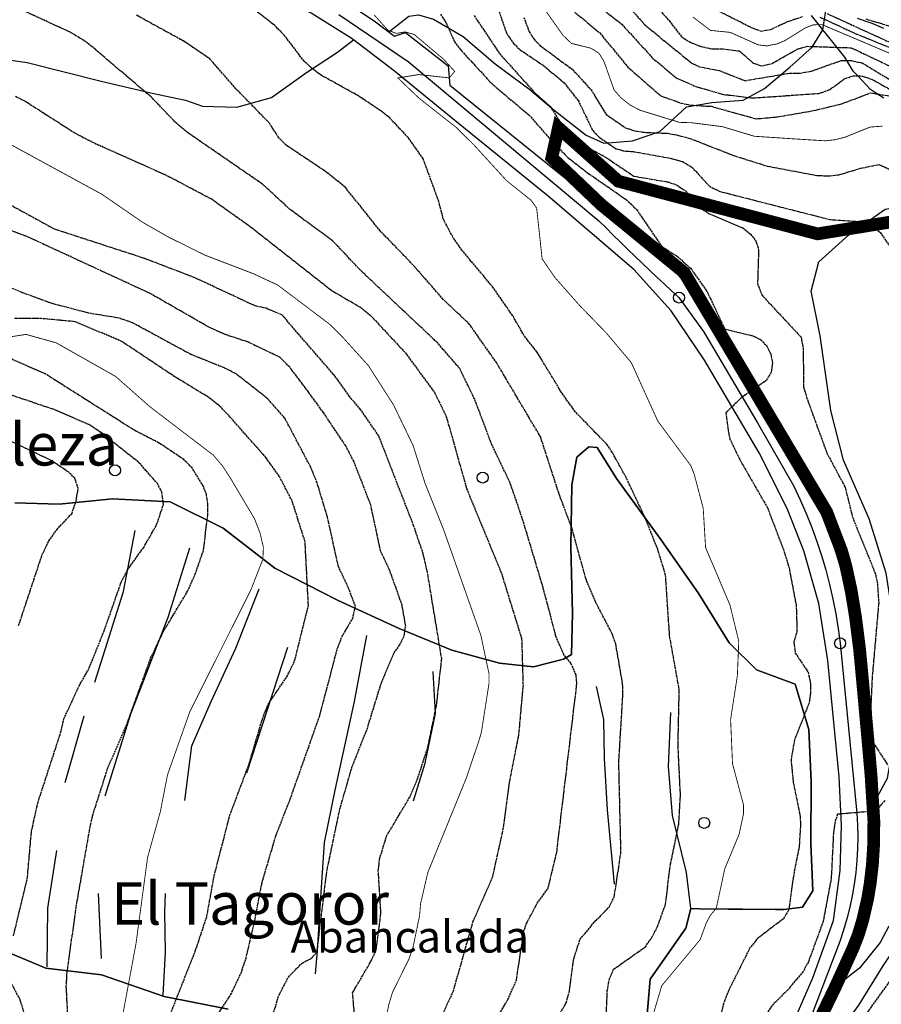
# Model space of a CAD drawing. Units: millimetres. Extents: x 438581 to 441767, y 3111500 to 3113709.
# Drawn here: x 440665 to 440869, y 3112828 to 3113061 of the extents above; entities that cross this region are included whole.
import ezdxf
from ezdxf.enums import TextEntityAlignment as Align

# ---------------------------------------------------------------- set-up
doc = ezdxf.new("R2010")
doc.units = ezdxf.units.MM
doc.linetypes.add('ESTILO_0', pattern=[0.5, 0.5, 0])
for name, color, linetype in [('5007_CURVA_DE_NIVEL_', 7, 'Continuous'), ('5008_CURVA_DE_NIVEL_', 7, 'Continuous'), ('5015_PUNTO_ACOTADO_T', 7, 'Continuous'), ('5018_ESCARPADO', 7, 'Continuous'), ('5164_LINEA_MURO_PARE', 7, 'Continuous'), ('5205_TELA_METALICA_O', 7, 'Continuous'), ('5212_LINEA_BLANCA_VI', 7, 'Continuous'), ('5214_LINEA_DE_BORDIL', 7, 'Continuous'), ('5233_EJE_DE_CARRETER', 7, 'Continuous'), ('5248_CAMINO', 7, 'Continuous'), ('5314_TUBERIA', 7, 'Continuous'), ('5322_ZONA_DELIMITADA', 7, 'Continuous'), ('5323_ETIQUETA_ZONA_D', 7, 'Continuous'), ('5419_TEXTO_AREA_PARA', 7, 'Continuous'), ('5522_BORDE_MANZANA_C', 7, 'Continuous'), ('5526_ZONA_DELIMITADA', 7, 'Continuous'), ('5634_PIE_DE_ESCARPAD', 7, 'Continuous'), ('_CAPAAUXILIAR', 7, 'Continuous')]:
    doc.layers.add(name, color=color, linetype=linetype)
doc.styles.add('FUENTE03', font='swissb.ttf')

# ---------------------------------------------------------------- blocks, each defined once
blk = doc.blocks.new('5PATER')
at = {"layer": '5015_PUNTO_ACOTADO_T', "color": 7}
blk.add_circle((0, 0), 1.3, dxfattribs=at)

msp = doc.modelspace()

# ---------------------------------------------------------------- linework, layer by layer
at = {"const_width": 3, "elevation": -0.74}
msp.add_lwpolyline([(440899.187, 3113017.692), (440853.509, 3113010.27), (440806.487, 3113022.704), (440792.332, 3113035.325), (440790.768, 3113028.271), (440802.424, 3113017.164), (440822.019, 3113001.132), (440855.673, 3112944.536), (440859.165, 3112935.405), (440860.181, 3112931.827), (440861.431, 3112926.095), (440862.482, 3112919.677), (440863.425, 3112912.175), (440863.777, 3112908.478), (440864.093, 3112905.085), (440865.085, 3112894.199), (440865.384, 3112890.87), (440866.138, 3112882.303), (440866.802, 3112871.586), (440866.739, 3112865.971), (440866.458, 3112861.373), (440865.927, 3112856.785), (440865.334, 3112853.225), (440864.174, 3112848.221), (440863.115, 3112844.713), (440861.811, 3112841.393), (440857.844, 3112832.687), (440853.424, 3112823.487)], dxfattribs=at)
at = {"layer": '5007_CURVA_DE_NIVEL_', "color": 42, "linetype": 'ESTILO_0', "const_width": 0.2}
for points, elevation in [([(440786.955, 3113066.316), (440793.391, 3113057.175), (440795.393, 3113055.257), (440800.049, 3113054.109), (440801.888, 3113052.941), (440803.065, 3113051.044), (440805.464, 3113044.261), (440807.162, 3113042.346), (440809.314, 3113040.668), (440811.655, 3113039.446), (440820.902, 3113036.609), (440823.741, 3113036.525), (440831.024, 3113035.591), (440838.587, 3113033.326), (440847.353, 3113032.748), (440855.376, 3113032.249), (440857.664, 3113032.508), (440859.955, 3113033.097), (440865.946, 3113035.506), (440868.811, 3113035.713)], 225), ([(440748.872, 3113061.941), (440752.034, 3113058.404), (440754.052, 3113057.616), (440756.146, 3113057.977), (440758.277, 3113057.361), (440765.157, 3113051.566), (440767.837, 3113048.639), (440766.53, 3113047.118), (440759.329, 3113047.901), (440754.433, 3113047.087), (440759.421, 3113042.315), (440768.139, 3113035.459), (440772.374, 3113031.282), (440780.091, 3113022.834), (440785.848, 3113018.235), (440787.187, 3113016.358), (440788.481, 3113004.361), (440791.51, 3112999.945), (440797.393, 3112993.292), (440803.774, 3112986.709), (440809.528, 3112979.856), (440815.813, 3112966.013), (440823.586, 3112955.51), (440824.396, 3112953.459), (440826.514, 3112945.421), (440827.065, 3112936.196), (440832.827, 3112922.611), (440834.9, 3112914.075), (440834.578, 3112905.952), (440832.976, 3112895.586), (440833.423, 3112885.131), (440836.043, 3112875.321), (440836.023, 3112873.299), (440834.989, 3112868.473), (440831.594, 3112860.296), (440829.609, 3112851.033), (440828.236, 3112849.359), (440827.24, 3112847.547), (440825.779, 3112843.565), (440816.72, 3112832.699), (440814.878, 3112826.484)], 250), ([(440824.092, 3113061.476), (440828.219, 3113058.332), (440832.902, 3113057.862), (440839.476, 3113054.916), (440841.527, 3113054.667), (440844.022, 3113055.15), (440845.855, 3113055.96), (440850.651, 3113058.933), (440852.523, 3113059.656), (440853.819, 3113059.675), (440854.571, 3113059.687), (440872.258, 3113052.199), (440879.175, 3113048.916), (440891.057, 3113042.26), (440921.947, 3113027.11), (440944.259, 3113015.162), (440948.217, 3113012.492), (440960.786, 3113004.019), (440970.326, 3112996.249), (440986.889, 3112980.258), (440992.298, 3112973.548)], 200), ([(440751.312, 3112823.31), (440752.308, 3112828.344), (440753.159, 3112831.145), (440757.049, 3112839.014), (440758.031, 3112841.937), (440759.545, 3112849.193), (440759.778, 3112852.067), (440761.499, 3112859.459), (440770.589, 3112881.764), (440773.574, 3112890.61), (440774.137, 3112892.549), (440775.947, 3112904.17), (440775.946, 3112906.334), (440774.015, 3112915.432), (440765.285, 3112940.222), (440760.821, 3112951.408), (440758.017, 3112960.29), (440753.374, 3112969.918), (440747.467, 3112979.141), (440741.346, 3112985.91), (440738.382, 3112988.873), (440726.059, 3112998.183), (440720.279, 3113000.873), (440708.781, 3113005.283), (440700.097, 3113009.605), (440694.207, 3113012.977), (440684.604, 3113019.585), (440663.035, 3113031.362)], 275), ([(440657.136, 3112985.055), (440666.634, 3112986.528), (440673.742, 3112984.54), (440687.757, 3112976.611), (440695.864, 3112969.453), (440710.838, 3112958.016), (440712.973, 3112955.518), (440714.737, 3112952.824), (440720.569, 3112942.999), (440721.859, 3112939.68), (440722.663, 3112936.28), (440722.562, 3112933.463), (440719.72, 3112926.185), (440705.301, 3112897.425), (440700.047, 3112882.533), (440698.333, 3112873.778), (440695.332, 3112863.016), (440692.597, 3112842.646), (440688.298, 3112819.497)], 300)]:
    msp.add_lwpolyline(points, dxfattribs=dict(at, elevation=elevation))
at = {"layer": '5008_CURVA_DE_NIVEL_', "color": 42, "linetype": 'ESTILO_0'}
for points, elevation in [([(440794.219, 3113083.26), (440798.05, 3113079.119), (440799.46, 3113076.568), (440805.71, 3113067.629), (440812.745, 3113059.629), (440823.819, 3113050.585), (440825.647, 3113049.732), (440830.267, 3113048.86), (440836.346, 3113046.452), (440846.953, 3113048.245), (440849.409, 3113048.249), (440852.064, 3113048.722), (440859.107, 3113051.215), (440860.433, 3113051.198), (440861.476, 3113051.185), (440864.023, 3113050.659), (440873.579, 3113044.884), (440885.172, 3113039.918), (440909.448, 3113027.403), (440920.023, 3113022.933), (440921.387, 3113021.968), (440930.774, 3113015.332), (440939.959, 3113009.779), (440941.556, 3113008.472)], 210), ([(440811.476, 3113068.333), (440818.479, 3113060.63), (440821.486, 3113056.756), (440823.41, 3113055.522), (440825.825, 3113054.578), (440828.528, 3113053.989), (440831.227, 3113054.003), (440835.019, 3113053.482), (440838.346, 3113050.577), (440840.329, 3113049.966), (440842.686, 3113050.483), (440848.666, 3113053.877), (440851.045, 3113054.583), (440858.092, 3113054.339)], 205), ([(440799.475, 3113065.893), (440807.282, 3113059.783), (440814.569, 3113051.796), (440820.184, 3113047.083), (440824.731, 3113045.088), (440831.281, 3113043.209), (440838.272, 3113042.37), (440853.968, 3113043.469), (440856.43, 3113044.37), (440860.003, 3113047.007), (440861.993, 3113047.602), (440862.986, 3113047.578), (440864.014, 3113047.554), (440866.414, 3113046.755), (440875.985, 3113041.343)], 215), ([(440776.767, 3112997.805), (440769.551, 3113006.416), (440767.36, 3113009.574), (440765.152, 3113013.745), (440764.084, 3113017.913), (440760.373, 3113028.061), (440756.802, 3113033.1), (440752.489, 3113037.647), (440750.711, 3113039.111), (440744.956, 3113042.946), (440736.187, 3113047.81), (440733.879, 3113049.585), (440732.262, 3113051.087), (440727.669, 3113057.095), (440725.365, 3113059.468), (440718.399, 3113064.906)], 255), ([(440777.558, 3113065.03), (440780.119, 3113057.561), (440781.8, 3113055.144), (440783.309, 3113053.741), (440788.801, 3113050.046), (440793.674, 3113045.943), (440796.97, 3113041.796), (440800.426, 3113034.66), (440802.018, 3113033.043), (440805.814, 3113030.441), (440807.735, 3113029.851), (440810.222, 3113029.687), (440818.441, 3113028.199), (440821.592, 3113027.364), (440823.919, 3113025.944), (440827.975, 3113021.517), (440830.408, 3113020.302), (440856.551, 3113013.627), (440863.88, 3113013.157), (440866.268, 3113012.16), (440868.285, 3113010.622), (440871.4, 3113006.092)], 235), ([(440794.55, 3113064.039), (440802.081, 3113057.723), (440808.72, 3113049.672), (440816.487, 3113042.87), (440821.386, 3113041.122), (440823.721, 3113040.67), (440828.449, 3113040.398), (440838.922, 3113037.455), (440843.866, 3113037.876), (440852.505, 3113039.379), (440859.15, 3113040.972), (440866.032, 3113043.559), (440867.654, 3113043.308), (440870.321, 3113042.896)], 220), ([(440828.186, 3113063.903), (440838.072, 3113058.924), (440840.206, 3113058.167), (440842.455, 3113058.572), (440846.447, 3113060.409), (440849.982, 3113061.593)], 195), ([(440774.978, 3112820.354), (440780.412, 3112829.404), (440782.418, 3112834.047), (440784.118, 3112845.389), (440784.767, 3112847.354), (440787.331, 3112852.162), (440789.886, 3112855.696), (440791.936, 3112864.269), (440796.683, 3112904.024), (440796.5, 3112906.094), (440795.297, 3112908.799), (440793.606, 3112910.902), (440791.802, 3112915.02), (440788.706, 3112926.739), (440783.954, 3112942.591), (440780.909, 3112951.492), (440776.583, 3112960.524), (440772.529, 3112971.282), (440769.02, 3112978.459), (440763.701, 3112984.611), (440745.905, 3113001.36), (440739.019, 3113008.635), (440728.948, 3113016.03), (440722.499, 3113021.982), (440704.805, 3113034.17), (440702.201, 3113036.313), (440696.183, 3113042.607), (440680.821, 3113055.64), (440677.18, 3113057.844), (440666.319, 3113062.849)], 265), ([(440790.103, 3112821.506), (440794.166, 3112828.678), (440794.843, 3112831.027), (440795.935, 3112839.03), (440797.402, 3112843.592), (440800.812, 3112847.697), (440804.292, 3112851.278), (440805.499, 3112853.65), (440807.092, 3112864.149), (440806.577, 3112885.428), (440807.556, 3112901.587), (440807.48, 3112904.052), (440805.844, 3112913.464), (440805.013, 3112915.819), (440801.089, 3112923.384), (440798.918, 3112928.466), (440795.459, 3112940.888), (440792.385, 3112949.075), (440788.135, 3112962.264), (440777.748, 3112979.78), (440771.346, 3112988.899), (440765.112, 3112994.806), (440757.595, 3113003.375), (440750.219, 3113011.008), (440742.02, 3113021.25), (440737.441, 3113024.936), (440728.064, 3113031.201), (440726.337, 3113032.939), (440724.041, 3113036.491), (440716.178, 3113044.563), (440709.993, 3113051.616), (440704.157, 3113055.614), (440692.638, 3113061.971)], 260), ([(440764.483, 3113062.154), (440765.804, 3113060.103), (440767.806, 3113055.643), (440769.102, 3113053.88), (440776.656, 3113045.676), (440785.4, 3113038.335), (440790.21, 3113032.759), (440794.609, 3113028.261), (440799.104, 3113024.763), (440808.359, 3113018.343), (440810.781, 3113016.015), (440816.658, 3113007.366), (440820.456, 3113004.906), (440823.52, 3113002.16), (440827.456, 3112996.578), (440831.593, 3112987.792), (440838.257, 3112986.192), (440840.1, 3112985.264), (440841.552, 3112983.723), (440842.449, 3112981.88), (440842.861, 3112979.832), (440842.58, 3112977.579), (440841.279, 3112975.55), (440835.566, 3112971.622), (440831.854, 3112968.003), (440832.69, 3112962.062), (440835.136, 3112956.949), (440841.738, 3112945.457), (440845.648, 3112935.18), (440846.765, 3112931.395), (440848.464, 3112922.486), (440848.65, 3112916.344), (440847.872, 3112913.796), (440848.246, 3112911.265), (440851.273, 3112906.744), (440851.832, 3112904.088), (440851.876, 3112901.833), (440851.485, 3112899.419), (440848.058, 3112890.755), (440847.251, 3112886.031), (440847.755, 3112880.784), (440849.327, 3112873.094), (440849.494, 3112870.811), (440849.17, 3112865.542), (440847.953, 3112859.498), (440846.67, 3112850.515), (440845.361, 3112848.443), (440839.19, 3112843.706), (440837.526, 3112841.632), (440832.465, 3112831.486), (440831.301, 3112828.404), (440828.621, 3112818.006)], 245), ([(440772.399, 3113061.836), (440778.421, 3113052.852), (440786.911, 3113043.407), (440790.414, 3113040.351), (440792.615, 3113036.792), (440796.866, 3113032.05), (440803.773, 3113028.19), (440810.161, 3113023.895), (440818.18, 3113022.539), (440820.14, 3113021.852), (440822.363, 3113020.42), (440825.5, 3113016.619), (440827.981, 3113015.011), (440835.875, 3113011.671), (440837.691, 3113010.215), (440838.959, 3113008.56), (440839.593, 3113006.526), (440839.337, 3112998.547), (440840.327, 3112995.852), (440849.597, 3112985.874), (440850.093, 3112983.361), (440850.224, 3112974.135), (440850.887, 3112971.717), (440855.731, 3112958.44), (440860.007, 3112950.451), (440861.764, 3112943.327), (440867.162, 3112930.004), (440867.65, 3112927.606), (440867.943, 3112923.172), (440866.399, 3112905.693), (440866.086, 3112898.516), (440866.372, 3112890.491), (440870.083, 3112884.826)], 240), ([(440784.158, 3113061.414), (440785.397, 3113058.07), (440786.525, 3113056.317), (440787.927, 3113054.799), (440795.66, 3113049.096), (440800.02, 3113044.301), (440803.584, 3113038.48), (440808.149, 3113035.352), (440810.33, 3113034.611), (440812.559, 3113034.258), (440818.064, 3113034.033), (440820.17, 3113033.666), (440823.392, 3113032.813), (440833.737, 3113028.762), (440841.643, 3113026.273), (440853.299, 3113024.088), (440855.895, 3113023.951), (440858.538, 3113024.222), (440863.63, 3113025.761), (440867.956, 3113026.659), (440870.62, 3113025.471)], 230), ([(440854.076, 3113061.465), (440862.743, 3113057.452), (440877.833, 3113051.362), (440905.757, 3113037.391), (440913.356, 3113033.881), (440920.487, 3113031.012), (440933.028, 3113024.78), (440948.238, 3113015.281), (440964.918, 3113004.025), (440979.373, 3112991.562), (440991.67, 3112980.455), (440998.103, 3112973.8), (441000, 3112971.839)], 195), ([(440855.802, 3113062.286), (440870.052, 3113055.748), (440872.754, 3113054.903), (440880.55, 3113051.599), (440898.062, 3113043.489), (440911.205, 3113037.088), (440918.864, 3113032.83), (440928.774, 3113028.659), (440931.204, 3113027.334), (440959.319, 3113010.062), (440966.207, 3113005.476), (440974.775, 3112998.181), (440993.124, 3112980.892), (441000, 3112975.356)], 190), ([(440864.917, 3113061.023), (440888.036, 3113054.211), (440894.591, 3113051.881), (440903.722, 3113047.399), (440912.518, 3113041.849), (440919.655, 3113038.85), (440922.325, 3113037.347), (440928.213, 3113032.612), (440930.805, 3113030.529), (440934.639, 3113028.52), (440943.408, 3113022.456), (440948.131, 3113019.762), (440957.186, 3113013.245), (440968.201, 3113006.506), (440972.943, 3113002.629), (440980.427, 3112995.237), (440986.733, 3112989.65), (441000, 3112978.779)], 185), ([(440858.093, 3113054.338), (440861.447, 3113054.223), (440894.055, 3113038.77), (440911.517, 3113029.277), (440923.852, 3113023.585), (440931.45, 3113019.655), (440933.108, 3113018.532), (440934.124, 3113017.552), (440936.577, 3113015.188), (440938.621, 3113013.835), (440944.887, 3113011.069), (440948.954, 3113008.846), (440949.337, 3113007.183)], 205), ([(440664.109, 3113042.794), (440666.606, 3113041.506), (440678.267, 3113034.038), (440682.299, 3113031.944), (440700.163, 3113023.938), (440710.542, 3113018.44), (440719.55, 3113012.03), (440738.847, 3112996.844), (440745.642, 3112992.908), (440747.959, 3112991.009), (440756.141, 3112982.237), (440763.039, 3112972.853), (440765.845, 3112967.172), (440770.649, 3112950.085), (440778.859, 3112930.149), (440783.641, 3112914.618), (440783.966, 3112903.64), (440782.9, 3112891.917), (440780.691, 3112880.637), (440779.266, 3112869.882), (440776.675, 3112858.149), (440772.108, 3112847.838), (440767.464, 3112831.422), (440763.148, 3112821.968)], 270), ([(440744.12, 3112826.491), (440743.745, 3112831.046), (440748.228, 3112838.731), (440749.309, 3112841.194), (440750.421, 3112849.972), (440749.797, 3112859.769), (440750.101, 3112862.615), (440751.753, 3112868.024), (440757.282, 3112877.331), (440758.982, 3112881.313), (440761.473, 3112888.926), (440763.556, 3112898.935), (440764.774, 3112909.9), (440761.43, 3112930.237), (440760.397, 3112934.709), (440758.141, 3112941.357), (440749.909, 3112962.562), (440745.59, 3112968.819), (440742.991, 3112971.889), (440739.556, 3112976.72), (440727.06, 3112991.15), (440723.299, 3112992.693), (440720.699, 3112993.26), (440706.36, 3112999.961), (440694.609, 3113004.463), (440673.325, 3113011.392), (440651.408, 3113023.394)], 280), ([(440723.715, 3112821.72), (440726.284, 3112830.347), (440728.571, 3112834.736), (440731.807, 3112838.048), (440733.882, 3112839.09), (440735.301, 3112840.575), (440737.69, 3112859.957), (440740.722, 3112874.386), (440743.581, 3112884.303), (440747.151, 3112893.305), (440750.523, 3112904.235), (440753.516, 3112911.317), (440754.857, 3112913.167), (440755.918, 3112915.298), (440756.265, 3112917.684), (440755.405, 3112922.634), (440752.437, 3112930.938), (440750.339, 3112935.374), (440748.016, 3112946.269), (440744.005, 3112956.573), (440742.1, 3112960.22), (440736.832, 3112968.086), (440731.189, 3112975.787), (440728.899, 3112978.773), (440726.621, 3112981.089), (440718.979, 3112984.749), (440713.618, 3112986.52), (440709.91, 3112988.159), (440695.911, 3112996.202), (440666.875, 3113009.629), (440650.737, 3113015.621)], 285), ([(440710.588, 3112823.901), (440714.973, 3112830.589), (440717.385, 3112835.661), (440718.54, 3112839.053), (440720.62, 3112847.991), (440722.351, 3112857.083), (440725.661, 3112868.242), (440729.001, 3112876.776), (440735.986, 3112896.52), (440740.124, 3112912.259), (440741.183, 3112915.059), (440743.751, 3112919.446), (440744.4, 3112922.24), (440742.845, 3112926.463), (440740.376, 3112931.726), (440737.811, 3112943.325), (440735.331, 3112951.516), (440733.758, 3112955.359), (440727.693, 3112966.82), (440723.495, 3112971.501), (440716.237, 3112977.19), (440713.455, 3112978.615), (440705.559, 3112981.783), (440691.773, 3112989.27), (440688.601, 3112990.378), (440681.399, 3112991.541), (440672.554, 3112993.887), (440665.52, 3112996.486), (440657.527, 3112999.952)], 290), ([(440803.389, 3112819.155), (440803.865, 3112831.524), (440804.34, 3112834.171), (440805.334, 3112836.577), (440812.788, 3112841.823), (440814.416, 3112844.082), (440815.712, 3112846.659), (440817.618, 3112851.96), (440818.704, 3112860.93), (440820.743, 3112870.862), (440821.141, 3112877.756), (440820.564, 3112889.452), (440820.852, 3112902.631), (440818.586, 3112915.306), (440817.625, 3112929.679), (440815.787, 3112935.709), (440813, 3112942.75), (440808.305, 3112952.751), (440805.052, 3112958.624), (440803.931, 3112960.376), (440796.31, 3112968.257), (440793.106, 3112972.724), (440787.234, 3112982.443), (440784.257, 3112986.207), (440781.509, 3112990.963), (440776.767, 3112997.805)], 255), ([(440700.551, 3112825.587), (440706.673, 3112841.07), (440709.34, 3112849.122), (440711.066, 3112858.739), (440714.754, 3112872.937), (440719.21, 3112884.841), (440722.427, 3112895.681), (440723.764, 3112899.132), (440728.186, 3112905.629), (440730.05, 3112909.39), (440733.305, 3112922.518), (440732.518, 3112937.513), (440729.446, 3112947.221), (440726.411, 3112953.035), (440723.305, 3112957.375), (440714.856, 3112966.995), (440712.31, 3112969.628), (440709.548, 3112971.805), (440701.79, 3112976.486), (440689.211, 3112984.87), (440678.244, 3112989.518), (440670.278, 3112990.26), (440663.898, 3112990.301)], 295), ([(440677.169, 3112812.735), (440676.137, 3112832.509), (440676.309, 3112835.812), (440678.637, 3112852.222), (440681.752, 3112870.109), (440682.375, 3112872.994), (440685.893, 3112883.974), (440690.336, 3112894.185), (440696.048, 3112910.022), (440699.006, 3112916.242), (440704.784, 3112925.892), (440706.587, 3112929.926), (440708.551, 3112935.593), (440709.535, 3112943.98), (440709.551, 3112946.513), (440709.217, 3112948.686), (440708.473, 3112950.725), (440705.839, 3112954.999), (440703.87, 3112956.962), (440697.921, 3112960.955), (440692.208, 3112963.88), (440671.149, 3112977.209), (440660.758, 3112981.79)], 305), ([(440663.659, 3112844.448), (440666.921, 3112857.902), (440667.922, 3112869.08), (440669.394, 3112875.839), (440674.8, 3112892.418), (440675.562, 3112895.71), (440679.396, 3112903.982), (440681.314, 3112907.214), (440684.986, 3112916.28), (440689.099, 3112927.997), (440690.615, 3112930.937), (440694.414, 3112936.229), (440697.473, 3112941.541), (440699.069, 3112946.386), (440698.686, 3112949.254), (440697.685, 3112951.272), (440693.203, 3112956.337), (440684.324, 3112963.357), (440681.463, 3112965.243), (440673.258, 3112968.766), (440657.404, 3112974.115)], 310), ([(440664.888, 3112917.765), (440670.4, 3112934.412), (440672.04, 3112937.744), (440673.864, 3112940.394), (440677.427, 3112944.183), (440678.452, 3112947.201), (440678.947, 3112950.14), (440678.115, 3112952.55), (440676.703, 3112953.98), (440672.546, 3112956.767), (440658.862, 3112963.266)], 315), ([(440869.383, 3112876.462), (440868.048, 3112874.859), (440866.123, 3112873.86), (440858.219, 3112873.182), (440857.548, 3112871.113), (440857.249, 3112868.643), (440856.733, 3112858.093), (440854.8, 3112847.792), (440851.342, 3112838.353), (440850.092, 3112836.04), (440846.531, 3112831.785), (440842.695, 3112827.939), (440839.703, 3112823.537), (440837.797, 3112819.966), (440832.3, 3112800.47), (440831.645, 3112797.293), (440831.8, 3112792.663)], 240), ([(440872.513, 3112836.518), (440857.558, 3112815.738)], 235), ([(440666.488, 3112825.381), (440665.213, 3112829.442), (440662.709, 3112834.131)], 310)]:
    msp.add_lwpolyline(points, dxfattribs=dict(at, elevation=elevation))
at = {"layer": '5018_ESCARPADO', "color": 42}
msp.add_polyline3d([(440869.19, 3113042.322, 220.762), (440867.654, 3113043.308, 220.32), (440865.982, 3113044.382, 219.839), (440863.931, 3113046.571, 216.777), (440862.986, 3113047.578, 215.366), (440861.911, 3113048.726, 213.761), (440860.433, 3113051.198, 209.424), (440859.96, 3113051.99, 208.037), (440858.093, 3113054.338, 205.661), (440858.092, 3113054.339, 205.659), (440855.536, 3113057.554, 202.407), (440854.776, 3113058.493, 201.414), (440853.819, 3113059.675, 200.164), (440853.649, 3113059.886, 199.943), (440852.076, 3113061.83, 197.888)], dxfattribs=at)
at = {"layer": '5164_LINEA_MURO_PARE', "color": 1}
for points in [[(440682.901, 3112904.397, 309.643), (440689.659, 3112925.811, 310.34), (440692.372, 3112940.205, 310.977)], [(440685.277, 3112877.564, 305.497), (440691.41, 3112896.872, 305.452), (440700.214, 3112919.765, 306.739), (440705.313, 3112936.112, 306.511)], [(440704.132, 3112876.476, 299.366), (440705.743, 3112889.363, 299.745), (440710.321, 3112899.825, 299.957), (440716.153, 3112912.428, 299.942), (440721.707, 3112926.441, 299.639)], [(440734.982, 3112835.513, 283.744), (440735.425, 3112840.914, 285.091), (440736.118, 3112852.339, 285.742), (440737.07, 3112866.487, 286.348), (440739.586, 3112878.915, 286.666), (440744.2, 3112899.837, 288.361), (440747.115, 3112915.426, 288.709)], [(440718.767, 3112882.983, 294.008), (440728.477, 3112912.683, 296.006)], [(440758.114, 3112876.33, 279.4), (440760.896, 3112885.244, 279.687), (440763.316, 3112896.96, 279.823), (440762.759, 3112906.91, 280.701)], [(440805.599, 3112856.682, 260.356), (440803.894, 3112874.238, 262.067), (440803.214, 3112886.368, 262.385), (440803.015, 3112895.543, 262.687), (440801.339, 3112903.35, 262.869)], [(440675.871, 3112880.725, 309.188), (440680.38, 3112896.442, 309.658)], [(440823.592, 3112850.921, 253.635), (440822.602, 3112859.435, 254.331), (440819.22, 3112872.915, 255.694), (440818.34, 3112884.486, 256.405), (440818.86, 3112897.199, 256.345)], [(440671.624, 3112837.125, 308.128), (440671.788, 3112851.035, 308.264), (440673.89, 3112864.599, 309.067)], [(440684.457, 3112839.104, 303.46), (440683.721, 3112854.46, 303.809)], [(440699.027, 3112830.473, 296.415), (440699.576, 3112840.627, 297.277), (440699.408, 3112850.029, 297.762), (440699.542, 3112854.494, 298.685)], [(440813.98, 3112834.24, 252.696), (440822.443, 3112846.312, 253.287), (440823.592, 3112850.921, 253.635)]]:
    msp.add_polyline3d(points, dxfattribs=at)
at = {"layer": '5205_TELA_METALICA_O', "color": 1}
for points in [[(440870.008, 3112881.715, 239.905), (440872.168, 3112893.705, 239.329), (440871.209, 3112906.818, 238.226), (440871.337, 3112919.551, 238.894), (440869.709, 3112930.102, 239.578), (440865.686, 3112942.986, 240.231), (440859.663, 3112956.815, 240.324), (440856.613, 3112968.589, 240.324), (440854.097, 3112986.19, 239.376), (440851.971, 3112996.714, 239.345), (440853.772, 3113003.637, 238.521), (440860.872, 3113010.075, 237.728), (440869.477, 3113016.1, 232.613), (440877.898, 3113017.617, 230.747), (440889.027, 3113015.892, 227.513), (440904.16, 3113011.863, 223.595), (440917.016, 3113007.114, 220.392), (440930.476, 3113001.4, 218.542), (440944.855, 3112998.588, 217.827), (440952.353, 3112996.69, 216.163), (440959.063, 3112993.211, 215.215)], [(440866.263, 3112874.773, 239.92), (440870.008, 3112881.715, 239.905)]]:
    msp.add_polyline3d(points, dxfattribs=at)
at = {"layer": '5212_LINEA_BLANCA_VI', "color": 7}
for points in [[(440743.944, 3113056.114, 250.339), (440743.415, 3113056.519, 250.366), (440733.955, 3113062.365, 250.882), (440716.97, 3113071.361, 251.368), (440701.59, 3113079.869, 251.631), (440688.339, 3113087.619, 251.963), (440675.444, 3113094.847, 252.102), (440665.015, 3113100.923, 252.048), (440655.058, 3113105.296, 251.963), (440645.363, 3113108.542, 252.055), (440634.344, 3113111.276, 251.669), (440626.707, 3113112.38, 251.422), (440617.627, 3113112.569, 251.214), (440609.117, 3113112.49, 250.164), (440599.397, 3113111.565, 249.647), (440572.22, 3113108.476, 249.508), (440554.017, 3113106.568, 249.47), (440542.67, 3113105.335, 249.153), (440525.017, 3113103.33, 248.999), (440504.049, 3113101.959, 249.539), (440500.744, 3113102.04, 249.477), (440495.771, 3113102.674, 249.383), (440493.082, 3113103.36, 249.33)], [(440846.622, 3112821.319, 236.072), (440852.408, 3112834.548, 237.104), (440857.239, 3112848.119, 238.269), (440858.856, 3112859.866, 238.971), (440859.171, 3112870.526, 239.472), (440858.626, 3112881.994, 240.12), (440857.302, 3112895.758, 240.884), (440855.931, 3112909.515, 241.71), (440853.802, 3112922.968, 242.597), (440850.263, 3112935.396, 243.237), (440846.337, 3112945.381, 243.723), (440839.717, 3112958.553, 244.325), (440826.802, 3112980.476, 245.297), (440818.968, 3112992.098, 245.652), (440810.119, 3113001.868, 246.146), (440789.923, 3113019.216, 247.334), (440768.7, 3113036.354, 249.054), (440753.657, 3113048.708, 249.856), (440743.944, 3113056.114, 250.339)], [(440866.263, 3112874.773, 239.921), (440866.018, 3112880.642, 240.268), (440864.194, 3112897.102, 241.186), (440861.45, 3112919.485, 242.552), (440858.912, 3112931.637, 243.138), (440856.568, 3112939.081, 243.555), (440852.159, 3112949.416, 244.056), (440846.341, 3112960.347, 244.473), (440839.099, 3112972.806, 245.052), (440831.526, 3112986.269, 245.386)], [(440857.346, 3112832.097, 237.347), (440861.331, 3112841.141, 237.985), (440865.218, 3112854.201, 238.756), (440866.256, 3112860.991, 239.389), (440866.454, 3112870.24, 239.651), (440866.263, 3112874.773, 239.921)], [(440846.612, 3112808.192, 235.705), (440853.707, 3112823.838, 236.766), (440857.346, 3112832.097, 237.347)]]:
    msp.add_polyline3d(points, dxfattribs=at)
at = {"layer": '5214_LINEA_DE_BORDIL', "color": 7}
msp.add_polyline3d([(440719.978, 3113076.798, 251.368), (440743.495, 3113064.135, 250.597), (440748.837, 3113060.558, 250.342), (440753.655, 3113056.992, 250.064), (440756.207, 3113057.802, 250.103), (440766.262, 3113049.957, 249.848), (440766.719, 3113045.4, 249.693), (440789.744, 3113026.821, 247.748), (440801.725, 3113017.173, 247.092), (440811.251, 3113008.76, 246.428), (440819.496, 3113001.614, 246.459), (440825.095, 3112995.874, 246.058), (440831.526, 3112986.269, 245.386)], dxfattribs=at)
at = {"layer": '5233_EJE_DE_CARRETER', "color": 7}
msp.add_polyline3d([(440740.494, 3113062.067, 250.64), (440756.829, 3113050.976, 249.956), (440801.899, 3113013.366, 246.868), (440803.571, 3113011.672, 246.739), (440805.253, 3113009.986, 246.611), (440806.943, 3113008.31, 246.497), (440808.642, 3113006.643, 246.388), (440810.35, 3113004.984, 246.279), (440812.067, 3113003.335, 246.265), (440813.792, 3113001.695, 246.265), (440815.526, 3113000.064, 246.236), (440817.269, 3112998.442, 246.208), (440819.02, 3112996.829, 246.181), (440820.78, 3112995.226, 246.155), (440826.603, 3112987.251, 245.555), (440839.307, 3112965.673, 244.688), (440847.877, 3112950.649, 244.022), (440849.391, 3112947.458, 243.895), (440850.806, 3112944.222, 243.739), (440852.119, 3112940.943, 243.579), (440853.33, 3112937.626, 243.416), (440854.436, 3112934.272, 243.231), (440855.438, 3112930.885, 243.053), (440856.333, 3112927.469, 242.876), (440857.122, 3112924.026, 242.711), (440857.803, 3112920.561, 242.533), (440858.376, 3112917.076, 242.287), (440858.841, 3112913.575, 241.983), (440862.799, 3112873.412, 239.892), (440862.947, 3112870.622, 239.589), (440862.993, 3112867.829, 239.45), (440862.934, 3112865.036, 239.371), (440862.772, 3112862.247, 239.274), (440862.506, 3112859.466, 239.094), (440862.136, 3112856.697, 238.846), (440861.665, 3112853.944, 238.68), (440861.091, 3112851.21, 238.523), (440860.416, 3112848.499, 238.358), (440859.64, 3112845.816, 238.197), (440858.766, 3112843.163, 238.001), (440852.053, 3112825.691, 236.718)], dxfattribs=at)
at = {"layer": '5248_CAMINO', "color": 7}
for points in [[(440846.612, 3112808.192, 235.705), (440855.651, 3112817.648, 236.372), (440863.262, 3112828.107, 236.752), (440869.028, 3112837.421, 236.729), (440874.65, 3112845.792, 235.548)], [(440870.294, 3112846.724, 235.613), (440868.292, 3112842.873, 236.24), (440863.4, 3112836.81, 237.217), (440857.346, 3112832.097, 237.347)]]:
    msp.add_polyline3d(points, dxfattribs=at)
at = {"layer": '5314_TUBERIA', "color": 5}
for points in [[(440854.776, 3113058.493, 202.09), (440855.779, 3113064.944, 182.17)], [(440752.324, 3113057.978, 249.648), (440757.014, 3113061.678, 246.908), (440759.295, 3113062.039, 246.286), (440762.796, 3113061.012, 246.11), (440769.8, 3113056.861, 243.861), (440777.396, 3113050.428, 242.019), (440785.57, 3113044.405, 240.43), (440791.287, 3113039.526, 239.793), (440798.886, 3113033.622, 236.271), (440803.08, 3113031.715, 235.004), (440809.799, 3113032.248, 232.433), (440816.29, 3113034.471, 228.995), (440822.561, 3113040.254, 222.221), (440828.536, 3113041.29, 219.645), (440835.964, 3113041.865, 216.214), (440840.977, 3113044.612, 212.549), (440846.931, 3113049.616, 208.456), (440852.221, 3113054.337, 205.522), (440854.776, 3113058.493, 202.09)], [(440475.342, 3113053.72, 271.093), (440481.142, 3113052.064, 271.08), (440487.216, 3113049.132, 271.111), (440493.764, 3113048.462, 271.111), (440511.351, 3113050.341, 271.111), (440528.004, 3113057.033, 270.56), (440545.924, 3113060.578, 270.055), (440557.941, 3113060.471, 269.932), (440579.478, 3113060.013, 269.886), (440601.822, 3113058.693, 268.982), (440615.982, 3113058.573, 268.875), (440627.012, 3113057.905, 268.737), (440639.853, 3113055.188, 268.722), (440654.701, 3113052.458, 268.369), (440666.92, 3113050.725, 267.005), (440684.057, 3113046.402, 265.917), (440696.426, 3113043.525, 264.544), (440704.282, 3113041.817, 263.378), (440708.272, 3113040.464, 262.886), (440716.413, 3113040.167, 261.344), (440724.609, 3113042.509, 258.773), (440732.843, 3113048.397, 255.511), (440740.203, 3113053.171, 252.364), (440743.944, 3113056.114, 249.786)]]:
    msp.add_polyline3d(points, dxfattribs=at)
at = {"layer": '5322_ZONA_DELIMITADA', "color": 1}
for points in [[(440870.008, 3112881.715, 239.905), (440872.168, 3112893.705, 239.329), (440871.209, 3112906.818, 238.226), (440871.337, 3112919.551, 238.894), (440869.709, 3112930.102, 239.578), (440865.686, 3112942.986, 240.231), (440859.663, 3112956.815, 240.324), (440856.613, 3112968.589, 240.324), (440854.097, 3112986.19, 239.376), (440851.971, 3112996.714, 239.345), (440853.772, 3113003.637, 238.521), (440860.872, 3113010.075, 237.728), (440869.477, 3113016.1, 232.613), (440877.898, 3113017.617, 230.747), (440889.027, 3113015.892, 227.513), (440904.16, 3113011.863, 223.595), (440917.016, 3113007.114, 220.392), (440930.476, 3113001.4, 218.542), (440944.855, 3112998.588, 217.827), (440952.353, 3112996.69, 216.163), (440959.063, 3112993.211, 215.215)], [(440813.98, 3112834.24, 252.696), (440822.443, 3112846.312, 253.287), (440823.592, 3112850.921, 253.635)]]:
    msp.add_polyline3d(points, dxfattribs=at)
at = {"layer": '5322_ZONA_DELIMITADA', "color": 7}
for points in [[(440823.592, 3112850.921, 253.677), (440825.614, 3112850.821, 253.306), (440832.421, 3112850.79, 248.984), (440835.792, 3112850.749, 247.5), (440843.542, 3112850.692, 245.49), (440845.518, 3112850.71, 244.972), (440849.973, 3112851.227, 244.202), (440852.39, 3112855.088, 242.87), (440851.946, 3112866.281, 243.475), (440851.978, 3112880.862, 244.036), (440851.481, 3112893.19, 244.505), (440848.203, 3112903.946, 246.897), (440839.108, 3112907.274, 248.502), (440832.623, 3112913.66, 251.864), (440825.459, 3112925.273, 252.848), (440816.516, 3112938.064, 255.013), (440806.023, 3112952.515, 255.301), (440801.437, 3112959.842, 256.285), (440799.484, 3112959.991, 256.724), (440796.698, 3112957.526, 258.102), (440795.475, 3112950.977, 259.389), (440795.261, 3112936.337, 260.873), (440795.632, 3112920.723, 263.204), (440795.403, 3112910.913, 263.765), (440793.533, 3112909.804, 266.581), (440786.436, 3112908.048, 268.61), (440778.386, 3112908.856, 274.076), (440767.155, 3112911.925, 280.163), (440754.726, 3112917.031, 286.325), (440740.308, 3112923.709, 293.29), (440725.351, 3112931.284, 298.605), (440713.192, 3112940.779, 305.009), (440700.664, 3112946.975, 310.051), (440687.026, 3112947.713, 312.898), (440674.42, 3112946.43, 316.365), (440663.954, 3112946.72, 318.492)], [(440611.464, 3112894.365, 328.765), (440615.892, 3112891.38, 327.031), (440625.128, 3112881.768, 325), (440629.34, 3112870.28, 323.576), (440632.539, 3112859.07, 321.608), (440644.077, 3112849.518, 316.854), (440657.147, 3112842.773, 311.357), (440671.282, 3112836.869, 308.223), (440684.46, 3112835.241, 301.909), (440699.236, 3112830.165, 296.367), (440714.374, 3112827.147, 288.842)], [(440813.025, 3112823.129, 252.609), (440813.98, 3112834.24, 252.696)]]:
    msp.add_polyline3d(points, dxfattribs=at)
at = {"layer": '5522_BORDE_MANZANA_C', "color": 7}
for points in [[(440743.944, 3113056.114, 250.339), (440743.415, 3113056.519, 250.366), (440733.955, 3113062.365, 250.882), (440716.97, 3113071.361, 251.368), (440701.59, 3113079.869, 251.631), (440688.339, 3113087.619, 251.963), (440675.444, 3113094.847, 252.102), (440665.015, 3113100.923, 252.048), (440655.058, 3113105.296, 251.963), (440645.363, 3113108.542, 252.055), (440634.344, 3113111.276, 251.669), (440626.707, 3113112.38, 251.422), (440617.627, 3113112.569, 251.214), (440609.117, 3113112.49, 250.164), (440599.397, 3113111.565, 249.647), (440572.22, 3113108.476, 249.508), (440554.017, 3113106.568, 249.47), (440542.67, 3113105.335, 249.153), (440525.017, 3113103.33, 248.999), (440504.049, 3113101.959, 249.539), (440500.744, 3113102.04, 249.477), (440495.771, 3113102.674, 249.383), (440493.082, 3113103.36, 249.33)], [(440719.978, 3113076.798, 251.368), (440743.495, 3113064.135, 250.597), (440748.837, 3113060.558, 250.342), (440753.655, 3113056.992, 250.064), (440756.207, 3113057.802, 250.103), (440766.262, 3113049.957, 249.848), (440766.719, 3113045.4, 249.693), (440789.744, 3113026.821, 247.748), (440801.725, 3113017.173, 247.092), (440811.251, 3113008.76, 246.428), (440819.496, 3113001.614, 246.459), (440825.095, 3112995.874, 246.058), (440831.526, 3112986.269, 245.386)], [(440846.622, 3112821.319, 236.072), (440852.408, 3112834.548, 237.104), (440857.239, 3112848.119, 238.269), (440858.856, 3112859.866, 238.971), (440859.171, 3112870.526, 239.472), (440858.626, 3112881.994, 240.12), (440857.302, 3112895.758, 240.884), (440855.931, 3112909.515, 241.71), (440853.802, 3112922.968, 242.597), (440850.263, 3112935.396, 243.237), (440846.337, 3112945.381, 243.723), (440839.717, 3112958.553, 244.325), (440826.802, 3112980.476, 245.297), (440818.968, 3112992.098, 245.652), (440810.119, 3113001.868, 246.146), (440789.923, 3113019.216, 247.334), (440768.7, 3113036.354, 249.054), (440753.657, 3113048.708, 249.856), (440743.944, 3113056.114, 250.339)], [(440866.263, 3112874.773, 239.921), (440866.018, 3112880.642, 240.268), (440864.194, 3112897.102, 241.186), (440861.45, 3112919.485, 242.552), (440858.912, 3112931.637, 243.138), (440856.568, 3112939.081, 243.555), (440852.159, 3112949.416, 244.056), (440846.341, 3112960.347, 244.473), (440839.099, 3112972.806, 245.052), (440831.526, 3112986.269, 245.386)], [(440857.346, 3112832.097, 237.347), (440861.331, 3112841.141, 237.985), (440865.218, 3112854.201, 238.756), (440866.256, 3112860.991, 239.389), (440866.454, 3112870.24, 239.651), (440866.263, 3112874.773, 239.921)], [(440846.612, 3112808.192, 235.705), (440853.707, 3112823.838, 236.766), (440857.346, 3112832.097, 237.347)]]:
    msp.add_polyline3d(points, dxfattribs=at)
at = {"layer": '5526_ZONA_DELIMITADA', "color": 6}
for points in [[(440663.954, 3112946.72, 318.492), (440674.42, 3112946.43, 316.365), (440687.026, 3112947.713, 312.898), (440700.664, 3112946.975, 310.051), (440713.192, 3112940.779, 305.009), (440725.351, 3112931.284, 298.605), (440740.308, 3112923.709, 293.29), (440754.726, 3112917.031, 286.325), (440767.155, 3112911.925, 280.163), (440778.386, 3112908.856, 274.076), (440786.436, 3112908.048, 268.61), (440793.533, 3112909.804, 266.581), (440795.403, 3112910.913, 263.765), (440795.632, 3112920.723, 263.204), (440795.261, 3112936.337, 260.873), (440795.475, 3112950.977, 259.389), (440796.698, 3112957.526, 258.102), (440799.484, 3112959.991, 256.724), (440801.437, 3112959.842, 256.285), (440806.023, 3112952.515, 255.301), (440816.516, 3112938.064, 255.013), (440825.459, 3112925.273, 252.848), (440832.623, 3112913.66, 251.864), (440839.108, 3112907.274, 248.502), (440848.203, 3112903.946, 246.897), (440851.481, 3112893.19, 244.505), (440851.978, 3112880.862, 244.036), (440851.946, 3112866.281, 243.475), (440852.39, 3112855.088, 242.87), (440849.973, 3112851.227, 244.202), (440845.518, 3112850.71, 244.972), (440843.542, 3112850.692, 245.49), (440835.792, 3112850.749, 247.5), (440832.421, 3112850.79, 248.984), (440825.614, 3112850.821, 253.306), (440823.592, 3112850.921, 253.677), (440823.592, 3112850.921, 253.635), (440822.443, 3112846.312, 253.287), (440813.98, 3112834.24, 252.696), (440813.98, 3112834.24, 252.696), (440813.025, 3112823.129, 252.609)], [(440714.374, 3112827.147, 288.842), (440699.236, 3112830.165, 296.367), (440684.46, 3112835.241, 301.909), (440671.282, 3112836.869, 308.223), (440657.147, 3112842.773, 311.357)]]:
    msp.add_polyline3d(points, dxfattribs=at)
at = {"layer": '5634_PIE_DE_ESCARPAD', "color": 42}
msp.add_polyline3d([(440862.836, 3113061.243, 184.794), (440866.325, 3113060.009, 185.044), (440869.11, 3113058.892, 185.243)], dxfattribs=at)
at = {"layer": '_CAPAAUXILIAR', "color": 7}
for points in [[(440743.944, 3113056.114, 250.339), (440743.415, 3113056.519, 250.366), (440733.955, 3113062.365, 250.882), (440716.97, 3113071.361, 251.368), (440701.59, 3113079.869, 251.631), (440688.339, 3113087.619, 251.963), (440675.444, 3113094.847, 252.102), (440665.015, 3113100.923, 252.048), (440655.058, 3113105.296, 251.963), (440645.363, 3113108.542, 252.055), (440634.344, 3113111.276, 251.669), (440626.707, 3113112.38, 251.422), (440617.627, 3113112.569, 251.214), (440609.117, 3113112.49, 250.164), (440599.397, 3113111.565, 249.647), (440572.22, 3113108.476, 249.508), (440554.017, 3113106.568, 249.47), (440542.67, 3113105.335, 249.153), (440525.017, 3113103.33, 248.999), (440504.049, 3113101.959, 249.539), (440500.744, 3113102.04, 249.477), (440495.771, 3113102.674, 249.383), (440493.082, 3113103.36, 249.33)], [(440719.978, 3113076.798, 251.368), (440743.495, 3113064.135, 250.597), (440748.837, 3113060.558, 250.342), (440753.655, 3113056.992, 250.064), (440756.207, 3113057.802, 250.103), (440766.262, 3113049.957, 249.848), (440766.719, 3113045.4, 249.693), (440789.744, 3113026.821, 247.748), (440801.725, 3113017.173, 247.092), (440811.251, 3113008.76, 246.428), (440819.496, 3113001.614, 246.459), (440825.095, 3112995.874, 246.058), (440831.526, 3112986.269, 245.386)], [(440846.622, 3112821.319, 236.072), (440852.408, 3112834.548, 237.104), (440857.239, 3112848.119, 238.269), (440858.856, 3112859.866, 238.971), (440859.171, 3112870.526, 239.472), (440858.626, 3112881.994, 240.12), (440857.302, 3112895.758, 240.884), (440855.931, 3112909.515, 241.71), (440853.802, 3112922.968, 242.597), (440850.263, 3112935.396, 243.237), (440846.337, 3112945.381, 243.723), (440839.717, 3112958.553, 244.325), (440826.802, 3112980.476, 245.297), (440818.968, 3112992.098, 245.652), (440810.119, 3113001.868, 246.146), (440789.923, 3113019.216, 247.334), (440768.7, 3113036.354, 249.054), (440753.657, 3113048.708, 249.856), (440743.944, 3113056.114, 250.339)], [(440866.263, 3112874.773, 239.921), (440866.018, 3112880.642, 240.268), (440864.194, 3112897.102, 241.186), (440861.45, 3112919.485, 242.552), (440858.912, 3112931.637, 243.138), (440856.568, 3112939.081, 243.555), (440852.159, 3112949.416, 244.056), (440846.341, 3112960.347, 244.473), (440839.099, 3112972.806, 245.052), (440831.526, 3112986.269, 245.386)], [(440857.346, 3112832.097, 237.347), (440861.331, 3112841.141, 237.985), (440865.218, 3112854.201, 238.756), (440866.256, 3112860.991, 239.389), (440866.454, 3112870.24, 239.651), (440866.263, 3112874.773, 239.921)], [(440846.612, 3112808.192, 235.705), (440853.707, 3112823.838, 236.766), (440857.346, 3112832.097, 237.347)]]:
    msp.add_polyline3d(points, dxfattribs=at)

# ---------------------------------------------------------------- block references
at = {"linetype": 'Continuous'}
for p in [(440820.78, 3112995.226, 246.155), (440687.645, 3112954.436, 311.743), (440774.445, 3112952.707, 267.121), (440858.841, 3112913.575, 241.983), (440826.737, 3112871.157, 252.194)]:
    msp.add_blockref('5PATER', p, dxfattribs=at)

# ---------------------------------------------------------------- texts
at = {"layer": '5323_ETIQUETA_ZONA_D', "color": 7, "linetype": 'ESTILO_0'}
msp.add_text('Abancalada', height=7.5, dxfattribs=at).set_placement((440757.233, 3112844.27, 276.215), align=Align.MIDDLE_CENTER)
at = {"layer": '5419_TEXTO_AREA_PARA', "color": 7, "linetype": 'ESTILO_0', "style": 'FUENTE03'}
for s, p in [('La Fortaleza', (440649.563, 3112960.563, 318.209)), ('El Tagoror', (440719.512, 3112852.121, 290.711))]:
    msp.add_text(s, height=10, dxfattribs=at).set_placement(p, align=Align.MIDDLE_CENTER)

doc.saveas('drawing.dxf')
